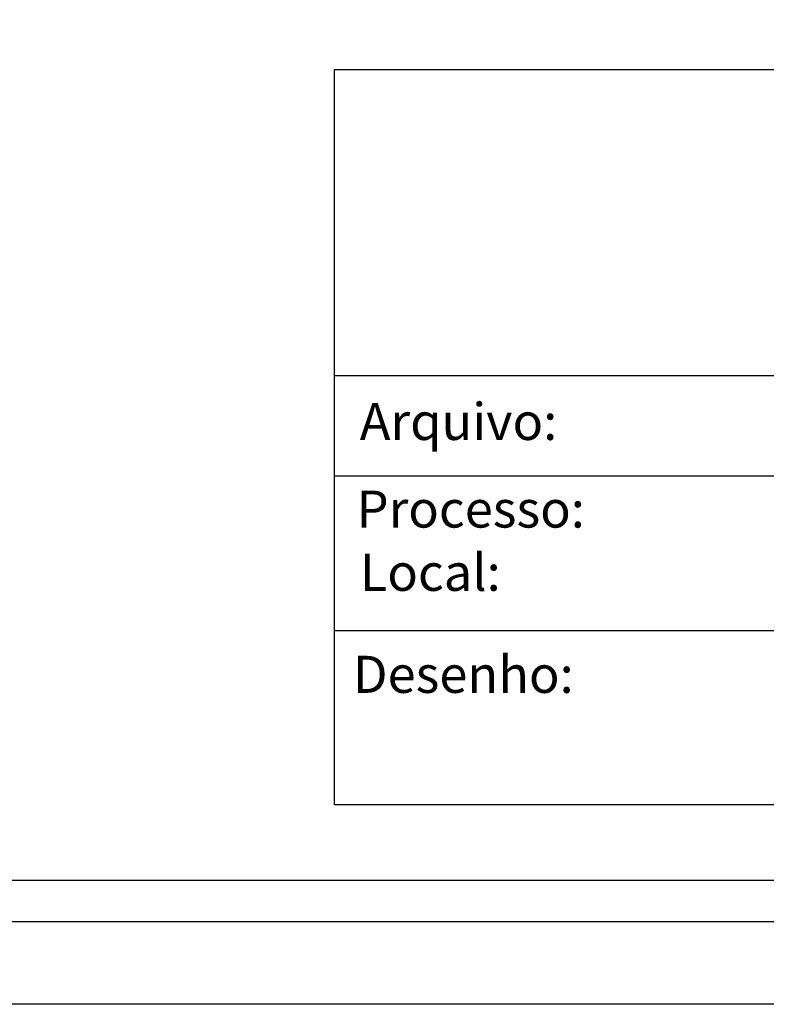
# Model space of a CAD drawing. Units: millimetres. Extents: x 181181 to 181759, y 1656184 to 1656610.
# Drawn here: x 181548 to 181602, y 1656184 to 1656255 of the extents above; entities that cross this region are included whole.
import ezdxf

# ---------------------------------------------------------------- set-up
doc = ezdxf.new("R2010")
doc.units = ezdxf.units.MM
doc.header["$MEASUREMENT"] = 0
for name, color, linetype in [('PRINT_A4_A3', 7, 'Continuous'), ('T-DIM', 1, 'Continuous'), ('T-TEXTP', 7, 'Continuous')]:
    doc.layers.add(name, color=color, linetype=linetype)

msp = doc.modelspace()

# ---------------------------------------------------------------- linework, layer by layer
at = {"color": 7}
msp.add_line((181194.0765, 1656189.6107), (181743.8622, 1656189.6107), dxfattribs=at)
msp.add_lwpolyline([(181181.0418, 1656603.6107), (181759.0072, 1656603.6107), (181759.0072, 1656183.6107), (181181.0418, 1656183.6107)], close=True)
msp.add_lwpolyline([(181181.0418, 1656603.6107), (181759.0072, 1656603.6107), (181759.0072, 1656183.6107), (181181.0418, 1656183.6107)], close=True)
at = {"layer": 'PRINT_A4_A3'}
for p, q in [((181570.4132, 1656251.3271), (181734.8321, 1656251.3271)), ((181570.4132, 1656198.0522), (181570.4132, 1656251.3271)), ((181670.1275, 1656210.6747), (181570.4132, 1656210.6747)), ((181734.8321, 1656198.0522), (181570.4132, 1656198.0522))]:
    msp.add_line(p, q, dxfattribs=at)
at = {"layer": 'T-DIM', "color": 1}
msp.add_line((181197.0765, 1656192.6107), (181740.8622, 1656192.6107), dxfattribs=at)
at = {"layer": 'T-TEXTP'}
for p, q in [((181570.4132, 1656229.1534), (181734.8321, 1656229.1534)), ((181670.1275, 1656221.8624), (181570.4132, 1656221.8624))]:
    msp.add_line(p, q, dxfattribs=at)

# ---------------------------------------------------------------- texts
at = {"layer": 'T-TEXTP', "char_height": 2.685057, "attachment_point": 1}
for s, insert in [('{\\fArial|b0|i0|c0|p34;Arquivo:}', (181572.2437, 1656227.175)), ('{\\fArial|b0|i0|c0|p34;Processo:}', (181572.0164, 1656220.8283)), ('{\\fArial|b0|i0|c0|p34;Local:}', (181572.2498, 1656216.2439)), ('{\\fArial|b0|i0|c0|p34;Desenho:}', (181571.7424, 1656208.8535))]:
    msp.add_mtext(s, dxfattribs=dict(at, insert=insert))

doc.saveas('drawing.dxf')
